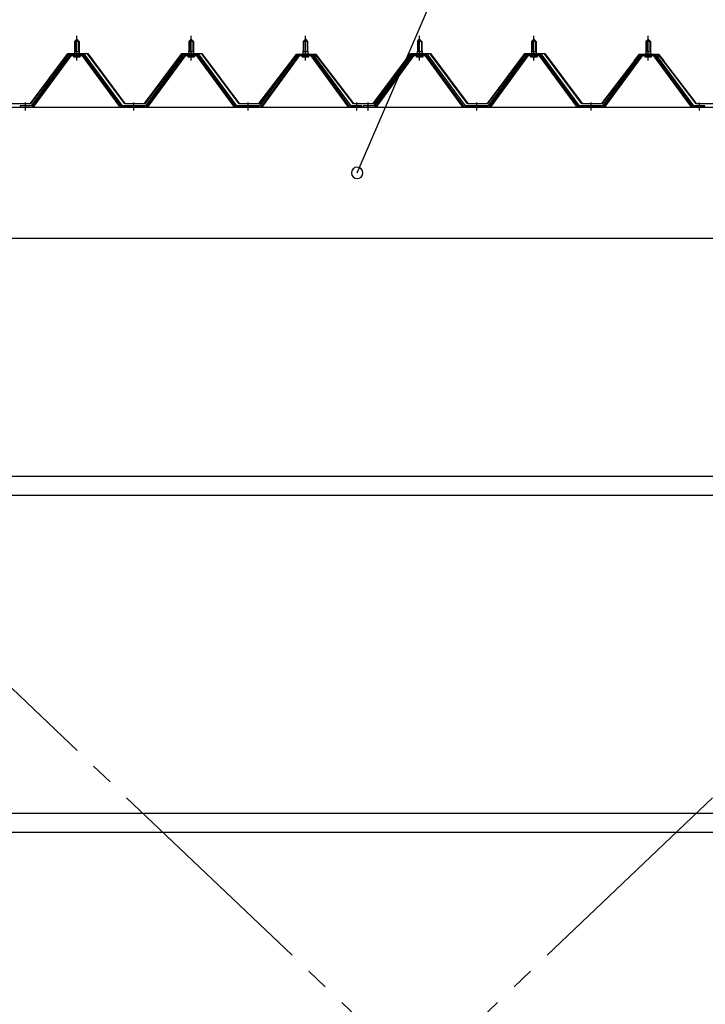
# Model space of a CAD drawing. Extents: x 868 to 32764, y 362 to 22484.
# Drawn here: x 22874 to 24074, y 16562 to 18286 of the extents above; entities that cross this region are included whole.
import ezdxf

# ---------------------------------------------------------------- set-up
doc = ezdxf.new("R2010")
doc.units = 0
doc.header["$LTSCALE"] = 80
doc.header["$MEASUREMENT"] = 0
doc.linetypes.add('1PL-M', pattern=[15, 12, -1, 1, -1])
doc.linetypes.add('1PL-SL', pattern=[6.5, 5, -0.5, 0.5, -0.5])
for name, color, linetype in [('HIKIDASHI', 6, 'CONTINUOUS'), ('パネル受フレ-ム', 1, 'CONTINUOUS'), ('ブレ-ス', 3, 'CONTINUOUS'), ('ヨドル-フ88', 2, 'CONTINUOUS'), ('後桁', 3, 'CONTINUOUS'), ('胴縁', 1, 'CONTINUOUS')]:
    doc.layers.add(name, color=color, linetype=linetype)

msp = doc.modelspace()

# ---------------------------------------------------------------- linework, layer by layer
at = {"layer": 'HIKIDASHI'}
msp.add_line((23464.2, 18017.3), (23761.8, 18707.1), dxfattribs=at)
for start, end in [(66.6696, 246.6696), (246.6696, 66.6696)]:
    msp.add_arc((23464.2, 18017.3), 10, start, end, dxfattribs=at)
at = {"layer": 'パネル受フレ-ム', "color": 6, "linetype": '1PL-M'}
for p, q in [((22973.6, 18214), (22973.6, 18257.3)), ((23173.6, 18214), (23173.6, 18257.3)), ((23373.6, 18214), (23373.6, 18257.3)), ((23573.6, 18214), (23573.6, 18257.3)), ((23773.6, 18214), (23773.6, 18257.3)), ((23973.6, 18214), (23973.6, 18257.3)), ((22883.6, 18126.3), (22883.6, 18140.6)), ((23073.6, 18126.3), (23073.6, 18140.6)), ((23273.6, 18126.3), (23273.6, 18140.6)), ((23463.6, 18126.3), (23463.6, 18140.6)), ((23483.6, 18126.3), (23483.6, 18140.6)), ((23673.6, 18126.3), (23673.6, 18140.6)), ((23873.6, 18126.3), (23873.6, 18140.6)), ((24063.6, 18126.3), (24063.6, 18140.6))]:
    msp.add_line(p, q, dxfattribs=at)
at = {"layer": 'パネル受フレ-ム'}
for p, q in [((22969.6, 18247.3), (22973.6, 18251.3)), ((22969.6, 18247.3), (22969.6, 18229.6)), ((22977.6, 18247.3), (22969.6, 18247.3)), ((22973.6, 18251.3), (22977.6, 18247.3)), ((22977.6, 18247.3), (22977.6, 18229.6)), ((23169.6, 18247.3), (23173.6, 18251.3)), ((23169.6, 18247.3), (23169.6, 18229.6)), ((23177.6, 18247.3), (23169.6, 18247.3)), ((23173.6, 18251.3), (23177.6, 18247.3)), ((23177.6, 18247.3), (23177.6, 18229.6)), ((23369.6, 18247.3), (23373.6, 18251.3)), ((23369.6, 18247.3), (23369.6, 18229.6)), ((23377.6, 18247.3), (23369.6, 18247.3)), ((23373.6, 18251.3), (23377.6, 18247.3)), ((23377.6, 18247.3), (23377.6, 18229.6)), ((23569.6, 18247.3), (23573.6, 18251.3)), ((23569.6, 18247.3), (23569.6, 18229.6)), ((23577.6, 18247.3), (23569.6, 18247.3)), ((23573.6, 18251.3), (23577.6, 18247.3)), ((23577.6, 18247.3), (23577.6, 18229.6)), ((23769.6, 18247.3), (23773.6, 18251.3)), ((23769.6, 18247.3), (23769.6, 18229.6)), ((23777.6, 18247.3), (23769.6, 18247.3)), ((23773.6, 18251.3), (23777.6, 18247.3)), ((23777.6, 18247.3), (23777.6, 18229.6)), ((23969.6, 18247.3), (23973.6, 18251.3)), ((23969.6, 18247.3), (23969.6, 18229.6)), ((23977.6, 18247.3), (23969.6, 18247.3)), ((23973.6, 18251.3), (23977.6, 18247.3)), ((23977.6, 18247.3), (23977.6, 18229.6)), ((22958.9, 18223.6), (22893.6, 18134.6)), ((22960.7, 18222.3), (22895.4, 18133.2)), ((22899.1, 18134.3), (22963.6, 18222.3)), ((22986.4, 18224.6), (22960.7, 18224.6)), ((22986.4, 18222.3), (22960.7, 18222.3)), ((22967.7, 18225.6), (22979.5, 18225.6)), ((22967.7, 18224.6), (22967.7, 18225.6)), ((22968.6, 18220.3), (22978.6, 18220.3)), ((22969.3, 18229.6), (22977.8, 18229.6)), ((22969.3, 18229.6), (22969.3, 18225.6)), ((22977.8, 18229.6), (22977.8, 18225.6)), ((22979.5, 18225.6), (22979.5, 18224.6)), ((23048.1, 18134.3), (22983.6, 18222.3)), ((23051.7, 18133.2), (22986.4, 18222.3)), ((23053.6, 18134.6), (22988.3, 18223.6)), ((23158.9, 18223.6), (23093.6, 18134.6)), ((23160.7, 18222.3), (23095.4, 18133.2)), ((23099.1, 18134.3), (23163.6, 18222.3)), ((23186.4, 18224.6), (23160.7, 18224.6)), ((23186.4, 18222.3), (23160.7, 18222.3)), ((23167.7, 18225.6), (23179.5, 18225.6)), ((23167.7, 18224.6), (23167.7, 18225.6)), ((23168.6, 18220.3), (23178.6, 18220.3)), ((23169.3, 18229.6), (23177.8, 18229.6)), ((23169.3, 18229.6), (23169.3, 18225.6)), ((23177.8, 18229.6), (23177.8, 18225.6)), ((23179.5, 18225.6), (23179.5, 18224.6)), ((23248.1, 18134.3), (23183.6, 18222.3)), ((23251.7, 18133.2), (23186.4, 18222.3)), ((23253.6, 18134.6), (23188.3, 18223.6)), ((23358.9, 18223.6), (23293.6, 18134.6)), ((23360.7, 18222.3), (23295.4, 18133.2)), ((23299.1, 18134.3), (23363.6, 18222.3)), ((23386.4, 18224.6), (23360.7, 18224.6)), ((23386.4, 18222.3), (23360.7, 18222.3)), ((23367.7, 18225.6), (23379.5, 18225.6)), ((23367.7, 18224.6), (23367.7, 18225.6)), ((23368.6, 18220.3), (23378.6, 18220.3)), ((23369.3, 18229.6), (23377.8, 18229.6)), ((23369.3, 18229.6), (23369.3, 18225.6)), ((23377.8, 18229.6), (23377.8, 18225.6)), ((23379.5, 18225.6), (23379.5, 18224.6)), ((23448.1, 18134.3), (23383.6, 18222.3)), ((23451.7, 18133.2), (23386.4, 18222.3)), ((23453.6, 18134.6), (23388.3, 18223.6)), ((23558.9, 18223.6), (23493.6, 18134.6)), ((23560.7, 18222.3), (23495.4, 18133.2)), ((23499.1, 18134.3), (23563.6, 18222.3)), ((23586.4, 18224.6), (23560.7, 18224.6)), ((23586.4, 18222.3), (23560.7, 18222.3)), ((23567.7, 18225.6), (23579.5, 18225.6)), ((23567.7, 18224.6), (23567.7, 18225.6)), ((23568.6, 18220.3), (23578.6, 18220.3)), ((23569.3, 18229.6), (23577.8, 18229.6)), ((23569.3, 18229.6), (23569.3, 18225.6)), ((23577.8, 18229.6), (23577.8, 18225.6)), ((23579.5, 18225.6), (23579.5, 18224.6)), ((23648.1, 18134.3), (23583.6, 18222.3)), ((23651.7, 18133.2), (23586.4, 18222.3)), ((23653.6, 18134.6), (23588.3, 18223.6)), ((23758.9, 18223.6), (23693.6, 18134.6)), ((23760.7, 18222.3), (23695.4, 18133.2)), ((23699.1, 18134.3), (23763.6, 18222.3)), ((23786.4, 18224.6), (23760.7, 18224.6)), ((23786.4, 18222.3), (23760.7, 18222.3)), ((23767.7, 18224.6), (23767.7, 18225.6)), ((23767.7, 18225.6), (23779.5, 18225.6)), ((23768.6, 18220.3), (23778.6, 18220.3)), ((23769.3, 18229.6), (23769.3, 18225.6)), ((23769.3, 18229.6), (23777.8, 18229.6)), ((23777.8, 18229.6), (23777.8, 18225.6)), ((23779.5, 18225.6), (23779.5, 18224.6)), ((23848.1, 18134.3), (23783.6, 18222.3)), ((23851.7, 18133.2), (23786.4, 18222.3)), ((23853.6, 18134.6), (23788.3, 18223.6)), ((23958.9, 18223.6), (23893.6, 18134.6)), ((23960.7, 18222.3), (23895.4, 18133.2)), ((23899.1, 18134.3), (23963.6, 18222.3)), ((23986.4, 18224.6), (23960.7, 18224.6)), ((23986.4, 18222.3), (23960.7, 18222.3)), ((23967.7, 18225.6), (23979.5, 18225.6)), ((23967.7, 18224.6), (23967.7, 18225.6)), ((23968.6, 18220.3), (23978.6, 18220.3)), ((23969.3, 18229.6), (23977.8, 18229.6)), ((23969.3, 18229.6), (23969.3, 18225.6)), ((23977.8, 18229.6), (23977.8, 18225.6)), ((23979.5, 18225.6), (23979.5, 18224.6)), ((24048.1, 18134.3), (23983.6, 18222.3)), ((24051.7, 18133.2), (23986.4, 18222.3)), ((24053.6, 18134.6), (23988.3, 18223.6)), ((22893.6, 18134.6), (22874.6, 18134.6)), ((22874.6, 18134.6), (22874.6, 18132.3)), ((22874.6, 18132.3), (22893.6, 18132.3)), ((22893.6, 18132.3), (22895.1, 18132.3)), ((23053.6, 18132.3), (23052.1, 18132.3)), ((23093.6, 18134.6), (23053.6, 18134.6)), ((23093.6, 18132.3), (23053.6, 18132.3)), ((23093.6, 18132.3), (23095.1, 18132.3)), ((23253.6, 18132.3), (23252.1, 18132.3)), ((23293.6, 18134.6), (23253.6, 18134.6)), ((23293.6, 18132.3), (23253.6, 18132.3)), ((23293.6, 18132.3), (23295.1, 18132.3)), ((23453.6, 18132.3), (23452.1, 18132.3)), ((23472.6, 18134.6), (23453.6, 18134.6)), ((23472.6, 18132.3), (23453.6, 18132.3)), ((23472.6, 18132.3), (23472.6, 18134.6)), ((23493.6, 18134.6), (23474.6, 18134.6)), ((23474.6, 18134.6), (23474.6, 18132.3)), ((23474.6, 18132.3), (23493.6, 18132.3)), ((23493.6, 18132.3), (23495.1, 18132.3)), ((23653.6, 18132.3), (23652.1, 18132.3)), ((23693.6, 18134.6), (23653.6, 18134.6)), ((23693.6, 18132.3), (23653.6, 18132.3)), ((23693.6, 18132.3), (23695.1, 18132.3)), ((23853.6, 18132.3), (23852.1, 18132.3)), ((23893.6, 18134.6), (23853.6, 18134.6)), ((23893.6, 18132.3), (23853.6, 18132.3)), ((23893.6, 18132.3), (23895.1, 18132.3)), ((24053.6, 18132.3), (24052.1, 18132.3)), ((24072.6, 18134.6), (24053.6, 18134.6)), ((24072.6, 18132.3), (24053.6, 18132.3)), ((24072.6, 18132.3), (24072.6, 18134.6))]:
    msp.add_line(p, q, dxfattribs=at)
at = {"layer": 'パネル受フレ-ム', "color": 6}
for p, q in [((22970.6, 18247.3), (22970.2, 18247.9)), ((22970.6, 18247.3), (22970.6, 18229.6)), ((22976.6, 18247.3), (22976.9, 18247.9)), ((22976.6, 18247.3), (22976.6, 18229.6)), ((23170.6, 18247.3), (23170.2, 18247.9)), ((23170.6, 18247.3), (23170.6, 18229.6)), ((23176.6, 18247.3), (23176.9, 18247.9)), ((23176.6, 18247.3), (23176.6, 18229.6)), ((23370.6, 18247.3), (23370.2, 18247.9)), ((23370.6, 18247.3), (23370.6, 18229.6)), ((23376.6, 18247.3), (23376.9, 18247.9)), ((23376.6, 18247.3), (23376.6, 18229.6)), ((23570.6, 18247.3), (23570.2, 18247.9)), ((23570.6, 18247.3), (23570.6, 18229.6)), ((23576.6, 18247.3), (23576.9, 18247.9)), ((23576.6, 18247.3), (23576.6, 18229.6)), ((23770.6, 18247.3), (23770.2, 18247.9)), ((23770.6, 18247.3), (23770.6, 18229.6)), ((23776.6, 18247.3), (23776.9, 18247.9)), ((23776.6, 18247.3), (23776.6, 18229.6)), ((23970.6, 18247.3), (23970.2, 18247.9)), ((23970.6, 18247.3), (23970.6, 18229.6)), ((23976.6, 18247.3), (23976.9, 18247.9)), ((23976.6, 18247.3), (23976.6, 18229.6))]:
    msp.add_line(p, q, dxfattribs=at)
at = {"layer": 'パネル受フレ-ム'}
for centre, radius, start, end in [((22960.7, 18222.3), 2.3, 90, 143.1301), ((22968.6, 18221.3), 1, 90, 270), ((22978.6, 18221.3), 1, 270, 90), ((22986.4, 18222.3), 2.3, 36.8699, 90), ((23160.7, 18222.3), 2.3, 90, 143.1301), ((23168.6, 18221.3), 1, 90, 270), ((23178.6, 18221.3), 1, 270, 90), ((23186.4, 18222.3), 2.3, 36.8699, 90), ((23360.7, 18222.3), 2.3, 90, 143.1301), ((23368.6, 18221.3), 1, 90, 270), ((23378.6, 18221.3), 1, 270, 90), ((23386.4, 18222.3), 2.3, 36.8699, 90), ((23560.7, 18222.3), 2.3, 90, 143.1301), ((23568.6, 18221.3), 1, 90, 270), ((23578.6, 18221.3), 1, 270, 90), ((23586.4, 18222.3), 2.3, 36.8699, 90), ((23760.7, 18222.3), 2.3, 90, 143.1301), ((23768.6, 18221.3), 1, 90, 270), ((23778.6, 18221.3), 1, 270, 90), ((23786.4, 18222.3), 2.3, 36.8699, 90), ((23960.7, 18222.3), 2.3, 90, 143.1301), ((23968.6, 18221.3), 1, 90, 270), ((23978.6, 18221.3), 1, 270, 90), ((23986.4, 18222.3), 2.3, 36.8699, 90), ((22893.6, 18134.6), 2.3, 270, 323.7526), ((22895.1, 18137.3), 5, 270, 323.7526), ((23052.1, 18137.3), 5, 216.2474, 270), ((23053.6, 18134.6), 2.3, 216.2474, 270), ((23093.6, 18134.6), 2.3, 270, 323.7526), ((23095.1, 18137.3), 5, 270, 323.7526), ((23252.1, 18137.3), 5, 216.2474, 270), ((23253.6, 18134.6), 2.3, 216.2474, 270), ((23293.6, 18134.6), 2.3, 270, 323.7526), ((23295.1, 18137.3), 5, 270, 323.7526), ((23452.1, 18137.3), 5, 216.2474, 270), ((23453.6, 18134.6), 2.3, 216.2474, 270), ((23493.6, 18134.6), 2.3, 270, 323.7526), ((23495.1, 18137.3), 5, 270, 323.7526), ((23652.1, 18137.3), 5, 216.2474, 270), ((23653.6, 18134.6), 2.3, 216.2474, 270), ((23693.6, 18134.6), 2.3, 270, 323.7526), ((23695.1, 18137.3), 5, 270, 323.7526), ((23852.1, 18137.3), 5, 216.2474, 270), ((23853.6, 18134.6), 2.3, 216.2474, 270), ((23893.6, 18134.6), 2.3, 270, 323.7526), ((23895.1, 18137.3), 5, 270, 323.7526), ((24052.1, 18137.3), 5, 216.2474, 270), ((24053.6, 18134.6), 2.3, 216.2474, 270)]:
    msp.add_arc(centre, radius, start, end, dxfattribs=at)
at = {"layer": 'ブレ-ス', "color": 6, "linetype": '1PL-SL'}
for p, q in [((24856.6, 15213.3), (22290.6, 17657.3)), ((22290.6, 15213.3), (24856.6, 17657.3))]:
    msp.add_line(p, q, dxfattribs=at)
at = {"layer": 'ヨドル-フ88'}
for p, q in [((22892.3, 18138.8), (22957.6, 18226.3)), ((22957.8, 18225.8), (22892.6, 18138.3)), ((22957.6, 18226.3), (22992.6, 18226.3)), ((22992.3, 18225.8), (22957.8, 18225.8)), ((23057.6, 18138.3), (22992.3, 18225.8)), ((22992.6, 18226.3), (23057.8, 18138.8)), ((23092.3, 18138.8), (23157.6, 18226.3)), ((23157.8, 18225.8), (23092.6, 18138.3)), ((23157.6, 18226.3), (23192.6, 18226.3)), ((23192.3, 18225.8), (23157.8, 18225.8)), ((23257.6, 18138.3), (23192.3, 18225.8)), ((23192.6, 18226.3), (23257.8, 18138.8)), ((23292.3, 18138.8), (23353.5, 18219)), ((23353.9, 18218.6), (23292.6, 18138.3)), ((23349.3, 18213.3), (23358.3, 18225.3)), ((23358.5, 18224.8), (23349.7, 18213)), ((23353.5, 18219), (23361.3, 18225.3)), ((23361.5, 18224.8), (23353.9, 18218.6)), ((23358.3, 18225.3), (23388.8, 18225.3)), ((23388.6, 18224.8), (23358.5, 18224.8)), ((23361.3, 18225.3), (23391.8, 18225.3)), ((23391.6, 18224.8), (23361.5, 18224.8)), ((23396.2, 18218.6), (23388.6, 18224.8)), ((23388.8, 18225.3), (23396.6, 18219)), ((23400.4, 18213), (23391.6, 18224.8)), ((23391.8, 18225.3), (23400.8, 18213.3)), ((23457.6, 18138.3), (23396.2, 18218.6)), ((23396.6, 18219), (23457.8, 18138.8)), ((23492.3, 18138.8), (23557.6, 18226.3)), ((23557.8, 18225.8), (23492.6, 18138.3)), ((23557.6, 18226.3), (23592.6, 18226.3)), ((23592.3, 18225.8), (23557.8, 18225.8)), ((23657.6, 18138.3), (23592.3, 18225.8)), ((23592.6, 18226.3), (23657.8, 18138.8)), ((23692.3, 18138.8), (23757.6, 18226.3)), ((23757.8, 18225.8), (23692.6, 18138.3)), ((23757.6, 18226.3), (23792.6, 18226.3)), ((23792.3, 18225.8), (23757.8, 18225.8)), ((23857.6, 18138.3), (23792.3, 18225.8)), ((23792.6, 18226.3), (23857.8, 18138.8)), ((23892.3, 18138.8), (23953.5, 18219)), ((23953.9, 18218.6), (23892.6, 18138.3)), ((23949.3, 18213.3), (23958.3, 18225.3)), ((23958.5, 18224.8), (23949.7, 18213)), ((23953.5, 18219), (23961.3, 18225.3)), ((23961.5, 18224.8), (23953.9, 18218.6)), ((23958.3, 18225.3), (23988.8, 18225.3)), ((23988.6, 18224.8), (23958.5, 18224.8)), ((23961.3, 18225.3), (23991.8, 18225.3)), ((23991.6, 18224.8), (23961.5, 18224.8)), ((23996.2, 18218.6), (23988.6, 18224.8)), ((23988.8, 18225.3), (23996.6, 18219)), ((24000.4, 18213), (23991.6, 18224.8)), ((23991.8, 18225.3), (24000.8, 18213.3)), ((24057.6, 18138.3), (23996.2, 18218.6)), ((23996.6, 18219), (24057.8, 18138.8)), ((23349.7, 18213), (23349.3, 18213.3)), ((23400.8, 18213.3), (23400.4, 18213)), ((23949.7, 18213), (23949.3, 18213.3)), ((24000.8, 18213.3), (24000.4, 18213)), ((22892.6, 18138.3), (22857.6, 18138.3)), ((22857.8, 18138.8), (22892.3, 18138.8)), ((23092.6, 18138.3), (23057.6, 18138.3)), ((23057.8, 18138.8), (23092.3, 18138.8)), ((23292.6, 18138.3), (23257.6, 18138.3)), ((23257.8, 18138.8), (23292.3, 18138.8)), ((23492.6, 18138.3), (23457.6, 18138.3)), ((23457.8, 18138.8), (23492.3, 18138.8)), ((23692.6, 18138.3), (23657.6, 18138.3)), ((23657.8, 18138.8), (23692.3, 18138.8)), ((23892.6, 18138.3), (23857.6, 18138.3)), ((23857.8, 18138.8), (23892.3, 18138.8)), ((24092.6, 18138.3), (24057.6, 18138.3)), ((24057.8, 18138.8), (24092.3, 18138.8))]:
    msp.add_line(p, q, dxfattribs=at)
at = {"layer": '後桁'}
for p, q in [((22173.6, 18132.3), (24973.6, 18132.3)), ((24930.6, 17902.3), (22216.6, 17902.3))]:
    msp.add_line(p, q, dxfattribs=at)
at = {"layer": '胴縁'}
for p, q in [((22216.1, 17486.3), (24931.1, 17486.3)), ((22216.1, 17453.3), (24931.1, 17453.3)), ((22216.1, 16896.3), (24931.1, 16896.3)), ((22216.1, 16863.3), (24931.1, 16863.3))]:
    msp.add_line(p, q, dxfattribs=at)

doc.saveas('drawing.dxf')
